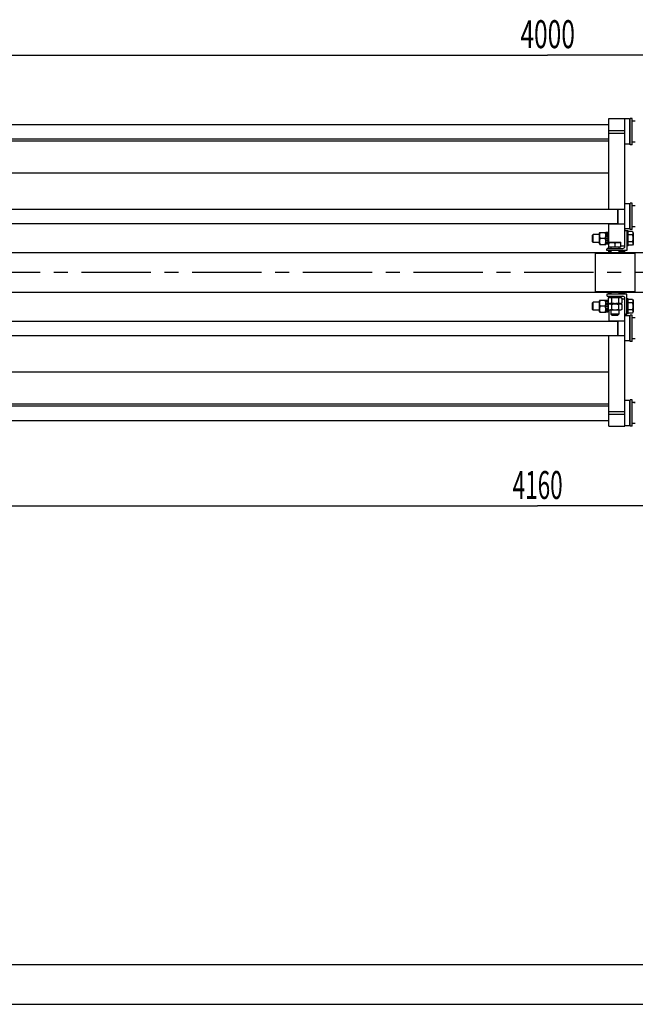
# Model space of a CAD drawing. Units: millimetres. Extents: x 0 to 10500, y -7 to 7425.
# Drawn here: x 1928 to 3855, y 0 to 3081 of the extents above; entities that cross this region are included whole.
import ezdxf
from ezdxf.enums import TextEntityAlignment as Align

# ---------------------------------------------------------------- set-up
doc = ezdxf.new("R2010")
doc.units = ezdxf.units.MM
doc.header["$LTSCALE"] = 577.5
doc.linetypes.add('CENTER', pattern=[0.6, 0.375, -0.075, 0.075, -0.075])
doc.layers.get('0').update_dxf_attribs({"linetype": 'CONTINUOUS'})
doc.layers.add('AXIS', color=7, linetype='CONTINUOUS')
doc.layers.add('DIMS', color=7, linetype='CONTINUOUS')
doc.dimstyles.new('DIMSTYLE_1', dxfattribs={"dimtxt": 87.5, "dimasz": 100, "dimexe": 2, "dimexo": 0, "dimgap": 0.875, "dimtad": 1, "dimdec": 0, "dimlfac": 0.8, "dimdsep": 46, "dimtxsty": 'Standard', "dimblk": '_FILLED', "dimblk1": '_FILLED', "dimblk2": '_FILLED', "dimcen": 0.09, "dimclrt": 5, "dimadec": 0, "dimazin": 0, "dimtp": 2, "dimtm": 2, "dimtfac": 1, "dimtdec": 0, "dimtofl": 0, "dimtmove": 0, "dimatfit": 3, "dimldrblk": '_FILLED', "dimfxl": 1, "dimtolj": 1, "dimarcsym": 0})
doc.dimstyles.new('DIMSTYLE_6', dxfattribs={"dimtxt": 87.5, "dimasz": 100, "dimexe": 2, "dimexo": 0, "dimgap": 0.875, "dimtad": 1, "dimlfac": 0.8, "dimdsep": 46, "dimtxsty": 'Standard', "dimblk": '_FILLED', "dimblk1": '_FILLED', "dimblk2": '_FILLED', "dimcen": 0.09, "dimclrt": 5, "dimadec": 0, "dimazin": 0, "dimtp": 2, "dimtm": 2, "dimtfac": 1, "dimtofl": 0, "dimtmove": 0, "dimatfit": 3, "dimldrblk": '_FILLED', "dimfxl": 1, "dimtolj": 1, "dimarcsym": 0})

# ---------------------------------------------------------------- blocks, each defined once
blk = doc.blocks.new('_FILLED')
at = {"color": 0, "linetype": 'ByBlock'}
blk.add_solid([(0, 0), (-1, 0.1875), (-1, -0.1875)], dxfattribs=at)
blk = doc.blocks.new('*D9')
at = {"layer": 'DIMS', "color": 2, "linetype": 'Continuous'}
for p, q in [((6149.5, 2215.5), (6149.5, 1509.4)), ((949.6, 1828), (949.6, 1509.4)), ((949.6, 1559.4), (3549.6, 1559.4)), ((6149.5, 1559.4), (3549.6, 1559.4))]:
    blk.add_line(p, q, dxfattribs=at)
at = {"layer": 'DIMS', "color": 2, "linetype": 'Continuous', "xscale": 100, "yscale": 100, "zscale": 100, "rotation": 180}
blk.add_blockref('_FILLED', (949.6, 1559.4), dxfattribs=at)
at = {"layer": 'DIMS', "color": 2, "linetype": 'Continuous', "xscale": 100, "yscale": 100, "zscale": 100}
blk.add_blockref('_FILLED', (6149.5, 1559.4), dxfattribs=at)
at = {"layer": 'DIMS', "color": 5, "linetype": 'Continuous', "width": 0.59082}
blk.add_text('4160', height=87.5, dxfattribs=at).set_placement((3549.6, 1581.3), align=Align.CENTER)
blk = doc.blocks.new('*D10')
at = {"layer": 'DIMS', "color": 2, "linetype": 'Continuous'}
for p, q in [((1080.9, 2726.3), (1080.9, 3020.1)), ((6080.9, 2357.8), (6080.9, 3020.1)), ((1080.9, 2970.1), (3580.9, 2970.1)), ((6080.9, 2970.1), (3580.9, 2970.1))]:
    blk.add_line(p, q, dxfattribs=at)
at = {"layer": 'DIMS', "color": 2, "linetype": 'Continuous', "xscale": 100, "yscale": 100, "zscale": 100, "rotation": 180}
blk.add_blockref('_FILLED', (1080.9, 2970.1), dxfattribs=at)
at = {"layer": 'DIMS', "color": 2, "linetype": 'Continuous', "xscale": 100, "yscale": 100, "zscale": 100}
blk.add_blockref('_FILLED', (6080.9, 2970.1), dxfattribs=at)
at = {"layer": 'DIMS', "color": 5, "linetype": 'Continuous', "width": 0.644531}
blk.add_text('4000', height=87.5, dxfattribs=at).set_placement((3580.9, 2992), align=Align.CENTER)

msp = doc.modelspace()

# ---------------------------------------------------------------- linework, layer by layer
at = {"color": 7, "linetype": 'Continuous'}
for p, q in [((1080.884, 2753.592), (3772.884, 2753.592)), ((3772.884, 2487.967), (3772.884, 2771.717)), ((3772.884, 2771.717), (3822.884, 2771.717)), ((3822.884, 2372.342), (3822.884, 2771.717)), ((3837.134, 2770.467), (3822.884, 2770.467)), ((3837.134, 2770.467), (3837.134, 2691.717)), ((3839.134, 2768.467), (3837.134, 2770.467)), ((3839.134, 2689.842), (3839.134, 2772.342)), ((3845.384, 2772.342), (3839.134, 2772.342)), ((3845.384, 2689.842), (3845.384, 2772.342)), ((3855.384, 2763.904), (3848.818, 2763.904)), ((3772.884, 2734.492), (3822.884, 2734.492)), ((3772.884, 2726.255), (3822.884, 2726.255)), ((1080.884, 2708.592), (3772.884, 2708.592)), ((1080.884, 2701.717), (3772.884, 2701.717)), ((3837.134, 2691.717), (3822.884, 2691.717)), ((3839.134, 2693.717), (3837.134, 2691.717)), ((3845.384, 2689.842), (3839.134, 2689.842)), ((3855.384, 2698.279), (3845.384, 2698.279)), ((1080.884, 2601.717), (3772.884, 2601.717)), ((3837.134, 2504.842), (3822.884, 2504.842)), ((3837.134, 2504.842), (3837.134, 2426.092)), ((3839.134, 2502.842), (3837.134, 2504.842)), ((3839.134, 2424.217), (3839.134, 2506.717)), ((3845.384, 2506.717), (3839.134, 2506.717)), ((3845.384, 2424.217), (3845.384, 2506.717)), ((3855.384, 2498.279), (3848.818, 2498.279)), ((1035.884, 2487.967), (3799.134, 2487.967)), ((3772.884, 2488.592), (3822.884, 2488.592)), ((3799.134, 2488.592), (3799.134, 2442.342)), ((3800.384, 2488.592), (3800.384, 2442.342)), ((1035.884, 2442.967), (3799.134, 2442.967)), ((3772.884, 2365.467), (3772.884, 2442.967)), ((3772.884, 2442.342), (3822.884, 2442.342)), ((3723.509, 2409.217), (3720.384, 2406.092)), ((3720.384, 2406.092), (3720.384, 2387.342)), ((3723.509, 2384.217), (3723.509, 2409.217)), ((3743.509, 2409.217), (3723.509, 2409.217)), ((3744.18, 2415.468), (3743.509, 2414.029)), ((3743.509, 2379.404), (3743.509, 2414.029)), ((3744.179, 2415.467), (3762.839, 2415.467)), ((3763.509, 2414.029), (3762.838, 2415.468)), ((3769.134, 2415.144), (3763.509, 2415.144)), ((3763.509, 2378.29), (3763.509, 2415.144)), ((3769.134, 2413.98), (3763.509, 2413.98)), ((3769.134, 2413.502), (3763.509, 2413.502)), ((3769.134, 2410.189), (3763.509, 2410.189)), ((3769.134, 2409.305), (3763.509, 2409.305)), ((3769.134, 2404.346), (3763.509, 2404.346)), ((3763.509, 2403.354), (3769.134, 2403.354)), ((3769.134, 2415.144), (3769.134, 2378.29)), ((3772.884, 2409.217), (3769.134, 2409.217)), ((3837.134, 2426.092), (3822.884, 2426.092)), ((3825.134, 2421.717), (3829.134, 2421.717)), ((3829.134, 2421.717), (3829.134, 2359.217)), ((3832.884, 2419.842), (3829.134, 2419.842)), ((3832.884, 2373.592), (3832.884, 2419.842)), ((3846.293, 2418.367), (3832.884, 2418.367)), ((3846.293, 2407.542), (3832.884, 2407.542)), ((3839.134, 2428.092), (3837.134, 2426.092)), ((3845.384, 2424.217), (3839.134, 2424.217)), ((3855.384, 2432.654), (3845.384, 2432.654)), ((3846.293, 2418.367), (3848.509, 2414.529)), ((3848.509, 2414.529), (3848.509, 2378.904)), ((3723.509, 2384.217), (3720.384, 2387.342)), ((3743.509, 2384.217), (3723.509, 2384.217)), ((3744.18, 2377.966), (3743.509, 2379.404)), ((3744.179, 2377.967), (3762.839, 2377.967)), ((3761.486, 2396.717), (3745.532, 2396.717)), ((3763.509, 2379.404), (3762.838, 2377.966)), ((3769.134, 2403.191), (3763.509, 2403.191)), ((3769.134, 2397.342), (3763.509, 2397.342)), ((3763.509, 2396.717), (3769.134, 2396.717)), ((3769.134, 2396.092), (3763.509, 2396.092)), ((3769.134, 2390.243), (3763.509, 2390.243)), ((3763.509, 2390.079), (3769.134, 2390.079)), ((3769.134, 2389.088), (3763.509, 2389.088)), ((3769.134, 2384.129), (3763.509, 2384.129)), ((3769.134, 2383.245), (3763.509, 2383.245)), ((3769.134, 2379.932), (3763.509, 2379.932)), ((3769.134, 2379.453), (3763.509, 2379.453)), ((3769.134, 2378.29), (3763.509, 2378.29)), ((3772.884, 2384.217), (3769.134, 2384.217)), ((3772.884, 2384.301), (3773.822, 2384.842)), ((3773.822, 2384.842), (3809.447, 2384.842)), ((3791.634, 2382.626), (3791.634, 2369.217)), ((3810.384, 2384.301), (3809.447, 2384.842)), ((3810.384, 2369.217), (3810.384, 2384.301)), ((3810.384, 2372.967), (3822.884, 2372.967)), ((3832.884, 2373.592), (3829.134, 2373.592)), ((3846.293, 2385.892), (3832.884, 2385.892)), ((3846.293, 2375.066), (3832.884, 2375.066)), ((3848.509, 2378.904), (3846.293, 2375.066)), ((1080.884, 2352.967), (6080.884, 2352.967)), ((3731.634, 2352.967), (3729.134, 2350.467)), ((3729.134, 2350.467), (3729.134, 2230.467)), ((3729.134, 2350.467), (3854.134, 2350.467)), ((3766.634, 2359.217), (3766.634, 2363.217)), ((3829.134, 2359.217), (3766.634, 2359.217)), ((3768.884, 2365.467), (3816.009, 2365.467)), ((3810.384, 2369.217), (3772.884, 2369.217)), ((3772.884, 2352.967), (3772.884, 2359.217)), ((3779.134, 2355.467), (3772.884, 2355.467)), ((3779.134, 2368.217), (3779.134, 2365.467)), ((3779.134, 2359.217), (3779.134, 2352.967)), ((3804.134, 2368.217), (3804.134, 2365.467)), ((3804.134, 2359.217), (3804.134, 2352.967)), ((3822.884, 2355.467), (3804.134, 2355.467)), ((3822.884, 2352.967), (3822.884, 2359.217)), ((3851.634, 2352.967), (3854.134, 2350.467)), ((3854.134, 2350.467), (3854.134, 2230.467)), ((1080.884, 2227.967), (6080.884, 2227.967)), ((3729.134, 2230.467), (3854.134, 2230.467)), ((3731.634, 2227.967), (3729.134, 2230.467)), ((3829.134, 2221.717), (3766.634, 2221.717)), ((3766.634, 2221.717), (3766.634, 2217.717)), ((3772.884, 2221.717), (3772.884, 2227.967)), ((3779.134, 2225.467), (3772.884, 2225.467)), ((3779.134, 2227.967), (3779.134, 2221.717)), ((3804.134, 2227.967), (3804.134, 2221.717)), ((3822.884, 2225.467), (3804.134, 2225.467)), ((3822.884, 2221.717), (3822.884, 2227.967)), ((3829.134, 2159.217), (3829.134, 2221.717)), ((3851.634, 2227.967), (3854.134, 2230.467)), ((3723.509, 2196.717), (3720.384, 2193.592)), ((3720.384, 2193.592), (3720.384, 2174.842)), ((3743.509, 2196.717), (3723.509, 2196.717)), ((3723.509, 2171.717), (3723.509, 2196.717)), ((3744.18, 2202.968), (3743.509, 2201.529)), ((3743.509, 2166.904), (3743.509, 2201.529)), ((3744.179, 2202.967), (3762.839, 2202.967)), ((3763.509, 2201.529), (3762.838, 2202.968)), ((3769.134, 2202.644), (3763.509, 2202.644)), ((3763.509, 2165.79), (3763.509, 2202.644)), ((3769.134, 2201.48), (3763.509, 2201.48)), ((3769.134, 2201.002), (3763.509, 2201.002)), ((3769.134, 2197.689), (3763.509, 2197.689)), ((3769.134, 2196.805), (3763.509, 2196.805)), ((3769.134, 2191.846), (3763.509, 2191.846)), ((3763.509, 2190.854), (3769.134, 2190.854)), ((3769.134, 2190.691), (3763.509, 2190.691)), ((3768.884, 2215.467), (3816.009, 2215.467)), ((3769.134, 2202.644), (3769.134, 2165.79)), ((3769.983, 2196.717), (3769.134, 2196.717)), ((3774.322, 2211.717), (3769.983, 2209.694)), ((3769.983, 2209.694), (3769.983, 2193.74)), ((3769.983, 2193.74), (3774.322, 2191.717)), ((3774.322, 2191.717), (3769.983, 2189.694)), ((3769.983, 2189.694), (3769.983, 2173.74)), ((3772.884, 2211.047), (3772.884, 2215.467)), ((3772.884, 2192.387), (3772.884, 2191.047)), ((3808.947, 2211.717), (3774.322, 2211.717)), ((3808.947, 2191.717), (3774.322, 2191.717)), ((3779.134, 2215.467), (3779.134, 2211.717)), ((3780.809, 2209.694), (3780.809, 2193.74)), ((3780.809, 2189.694), (3780.809, 2173.74)), ((3802.459, 2209.694), (3802.459, 2193.74)), ((3802.459, 2189.694), (3802.459, 2173.74)), ((3804.134, 2215.467), (3804.134, 2211.717)), ((3808.947, 2211.717), (3813.285, 2209.694)), ((3813.285, 2193.74), (3808.947, 2191.717)), ((3808.947, 2191.717), (3813.285, 2189.694)), ((3813.285, 2209.694), (3813.285, 2193.74)), ((3813.285, 2207.967), (3822.884, 2207.967)), ((3813.285, 2189.694), (3813.285, 2173.74)), ((3822.884, 1809.217), (3822.884, 2208.592)), ((3832.884, 2207.342), (3829.134, 2207.342)), ((3832.884, 2161.092), (3832.884, 2207.342)), ((3846.293, 2205.867), (3832.884, 2205.867)), ((3846.293, 2195.042), (3832.884, 2195.042)), ((3846.293, 2205.867), (3848.509, 2202.029)), ((3848.509, 2202.029), (3848.509, 2166.404)), ((3723.509, 2171.717), (3720.384, 2174.842)), ((3743.509, 2171.717), (3723.509, 2171.717)), ((3744.18, 2165.466), (3743.509, 2166.904)), ((3744.179, 2165.467), (3762.839, 2165.467)), ((3761.486, 2184.217), (3745.532, 2184.217)), ((3763.509, 2166.904), (3762.838, 2165.466)), ((3769.134, 2184.842), (3763.509, 2184.842)), ((3763.509, 2184.217), (3769.134, 2184.217)), ((3769.134, 2183.592), (3763.509, 2183.592)), ((3769.134, 2177.743), (3763.509, 2177.743)), ((3763.509, 2177.579), (3769.134, 2177.579)), ((3769.134, 2176.588), (3763.509, 2176.588)), ((3769.134, 2171.629), (3763.509, 2171.629)), ((3769.134, 2170.745), (3763.509, 2170.745)), ((3769.134, 2167.432), (3763.509, 2167.432)), ((3769.134, 2166.953), (3763.509, 2166.953)), ((3769.134, 2165.79), (3763.509, 2165.79)), ((3772.884, 2171.717), (3769.134, 2171.717)), ((3769.983, 2173.74), (3774.322, 2171.717)), ((3772.884, 2172.387), (3772.884, 2137.967)), ((3808.947, 2171.717), (3774.322, 2171.717)), ((3779.134, 2171.717), (3779.134, 2159.842)), ((3804.134, 2159.842), (3779.134, 2159.842)), ((3782.259, 2156.717), (3779.134, 2159.842)), ((3801.009, 2156.717), (3804.134, 2159.842)), ((3804.134, 2171.717), (3804.134, 2159.842)), ((3813.285, 2173.74), (3808.947, 2171.717)), ((3825.134, 2159.217), (3829.134, 2159.217)), ((3832.884, 2161.092), (3829.134, 2161.092)), ((3846.293, 2173.392), (3832.884, 2173.392)), ((3846.293, 2162.566), (3832.884, 2162.566)), ((3848.509, 2166.404), (3846.293, 2162.566)), ((1035.884, 2137.967), (3799.134, 2137.967)), ((3772.884, 2138.592), (3822.884, 2138.592)), ((3782.259, 2156.717), (3801.009, 2156.717)), ((3799.134, 2138.592), (3799.134, 2092.342)), ((3800.384, 2138.592), (3800.384, 2092.342)), ((3837.134, 2154.842), (3822.884, 2154.842)), ((3839.134, 2152.842), (3837.134, 2154.842)), ((3837.134, 2154.842), (3837.134, 2076.092)), ((3845.384, 2156.717), (3839.134, 2156.717)), ((3839.134, 2074.217), (3839.134, 2156.717)), ((3845.384, 2074.217), (3845.384, 2156.717)), ((3855.384, 2148.279), (3848.818, 2148.279)), ((1035.884, 2092.967), (3799.134, 2092.967)), ((3772.884, 1809.217), (3772.884, 2092.967)), ((3772.884, 2092.342), (3822.884, 2092.342)), ((3837.134, 2076.092), (3822.884, 2076.092)), ((3839.134, 2078.092), (3837.134, 2076.092)), ((3845.384, 2074.217), (3839.134, 2074.217)), ((3855.384, 2082.654), (3845.384, 2082.654)), ((1080.884, 1979.217), (3772.884, 1979.217)), ((3837.134, 1889.217), (3822.884, 1889.217)), ((3839.134, 1887.217), (3837.134, 1889.217)), ((3837.134, 1889.217), (3837.134, 1810.467)), ((3845.384, 1891.092), (3839.134, 1891.092)), ((3839.134, 1808.592), (3839.134, 1891.092)), ((3845.384, 1808.592), (3845.384, 1891.092)), ((3855.384, 1882.654), (3848.818, 1882.654)), ((1080.884, 1879.217), (3772.884, 1879.217)), ((1080.884, 1872.342), (3772.884, 1872.342)), ((3772.884, 1854.678), (3822.884, 1854.678)), ((1080.884, 1827.342), (3772.884, 1827.342)), ((3772.884, 1846.441), (3822.884, 1846.441)), ((3772.884, 1809.217), (3822.884, 1809.217)), ((3837.134, 1810.467), (3822.884, 1810.467)), ((3839.134, 1812.467), (3837.134, 1810.467)), ((3845.384, 1808.592), (3839.134, 1808.592)), ((3855.384, 1817.029), (3845.384, 1817.029)), ((500, 125), (10375, 125))]:
    msp.add_line(p, q, dxfattribs=at)
at = {"color": 4, "linetype": 'Continuous'}
msp.add_line((0, 0), (10500, 0), dxfattribs=at)
at = {"color": 7, "linetype": 'Continuous'}
for centre, radius, start, end in [((3825.134, 2419.467), 2.25, 90, 180), ((3768.884, 2363.217), 2.25, 90, 180), ((3778.134, 2368.217), 1, 0, 90), ((3805.134, 2368.217), 1, 90, 180), ((3816.009, 2372.342), 6.875, 270, 360), ((3768.884, 2217.717), 2.25, 180, 270), ((3816.009, 2208.592), 6.875, 0, 90), ((3825.134, 2161.467), 2.25, 180, 270)]:
    msp.add_arc(centre, radius, start, end, dxfattribs=at)
for centre, start_param, end_param in [((3845.384, 2731.092), 7.74282863, 7.85398163), ((3848.818, 2731.092), 1.49790277, 1.58959771), ((3845.384, 2465.467), 7.74282863, 7.85398163), ((3848.818, 2465.467), 1.49790277, 1.58959771), ((3845.384, 2115.467), 7.74282863, 7.85398163), ((3848.818, 2115.467), 1.49790277, 1.58959771), ((3845.384, 1849.842), 7.74282863, 7.85398163), ((3848.818, 1849.842), 1.49790277, 1.58959771)]:
    msp.add_ellipse(centre, major_axis=(90.152, 0), ratio=0.36397023, start_param=start_param, end_param=end_param, dxfattribs=at)
for points, knots in [([(3745.532, 2396.717), (3745.12, 2398.248), (3744.436, 2401.346), (3744.052, 2406.092), (3744.436, 2410.838), (3745.12, 2413.935), (3745.532, 2415.467)], [0, 0, 0, 0, 0.25062547, 0.5, 0.74937453, 1, 1, 1, 1]), ([(3761.486, 2396.717), (3761.899, 2398.248), (3762.583, 2401.346), (3762.967, 2406.092), (3762.583, 2410.838), (3761.899, 2413.935), (3761.486, 2415.467)], [0, 0, 0, 0, 0.25062547, 0.5, 0.74937453, 1, 1, 1, 1]), ([(3846.293, 2418.367), (3846.784, 2417.518), (3847.42, 2416.199), (3847.888, 2414.342), (3848.007, 2412.955), (3847.888, 2411.567), (3847.42, 2409.711), (3846.784, 2408.392), (3846.293, 2407.542)], [0, 0, 0, 0, 0.25708305, 0.37971745, 0.5, 0.62028255, 0.74291695, 1, 1, 1, 1]), ([(3846.293, 2407.542), (3846.801, 2405.783), (3847.648, 2402.212), (3848.128, 2396.717), (3847.648, 2391.222), (3846.801, 2387.65), (3846.293, 2385.892)], [0, 0, 0, 0, 0.25005887, 0.5, 0.74994113, 1, 1, 1, 1]), ([(3745.532, 2377.967), (3745.12, 2379.498), (3744.436, 2382.596), (3744.052, 2387.342), (3744.436, 2392.088), (3745.12, 2395.185), (3745.532, 2396.717)], [0, 0, 0, 0, 0.25062547, 0.5, 0.74937453, 1, 1, 1, 1]), ([(3761.486, 2377.967), (3761.899, 2379.498), (3762.583, 2382.596), (3762.967, 2387.342), (3762.583, 2392.088), (3761.899, 2395.185), (3761.486, 2396.717)], [0, 0, 0, 0, 0.25062547, 0.5, 0.74937453, 1, 1, 1, 1]), ([(3772.884, 2382.626), (3774.401, 2383.131), (3777.483, 2383.978), (3782.259, 2384.461), (3787.036, 2383.978), (3790.118, 2383.131), (3791.634, 2382.626)], [0, 0, 0, 0, 0.25094316, 0.5, 0.74905684, 1, 1, 1, 1]), ([(3791.634, 2382.626), (3793.151, 2383.131), (3796.233, 2383.978), (3801.009, 2384.461), (3805.786, 2383.978), (3808.868, 2383.131), (3810.384, 2382.626)], [0, 0, 0, 0, 0.25094316, 0.5, 0.74905684, 1, 1, 1, 1]), ([(3846.293, 2385.892), (3846.784, 2385.042), (3847.42, 2383.723), (3847.888, 2381.867), (3848.007, 2380.479), (3847.888, 2379.091), (3847.42, 2377.235), (3846.784, 2375.916), (3846.293, 2375.066)], [0, 0, 0, 0, 0.25708305, 0.37971745, 0.5, 0.62028255, 0.74291695, 1, 1, 1, 1]), ([(3745.532, 2184.217), (3745.12, 2185.748), (3744.436, 2188.846), (3744.052, 2193.592), (3744.436, 2198.338), (3745.12, 2201.435), (3745.532, 2202.967)], [0, 0, 0, 0, 0.25062547, 0.5, 0.74937453, 1, 1, 1, 1]), ([(3761.486, 2184.217), (3761.899, 2185.748), (3762.583, 2188.846), (3762.967, 2193.592), (3762.583, 2198.338), (3761.899, 2201.435), (3761.486, 2202.967)], [0, 0, 0, 0, 0.25062547, 0.5, 0.74937453, 1, 1, 1, 1]), ([(3780.809, 2209.694), (3779.944, 2210.097), (3778.188, 2210.778), (3775.396, 2211.178), (3772.604, 2210.778), (3770.849, 2210.097), (3769.983, 2209.694)], [0, 0, 0, 0, 0.25509332, 0.5, 0.74490668, 1, 1, 1, 1]), ([(3780.809, 2193.74), (3779.944, 2193.336), (3778.188, 2192.656), (3775.396, 2192.256), (3772.604, 2192.656), (3770.849, 2193.336), (3769.983, 2193.74)], [0, 0, 0, 0, 0.25509332, 0.5, 0.74490668, 1, 1, 1, 1]), ([(3780.809, 2189.694), (3779.944, 2190.097), (3778.188, 2190.778), (3775.396, 2191.178), (3772.604, 2190.778), (3770.849, 2190.097), (3769.983, 2189.694)], [0, 0, 0, 0, 0.25509332, 0.5, 0.74490668, 1, 1, 1, 1]), ([(3802.459, 2209.694), (3800.685, 2210.108), (3797.101, 2210.792), (3791.634, 2211.174), (3786.167, 2210.792), (3782.583, 2210.108), (3780.809, 2209.694)], [0, 0, 0, 0, 0.25003606, 0.5, 0.74996394, 1, 1, 1, 1]), ([(3802.459, 2193.74), (3800.685, 2193.326), (3797.101, 2192.642), (3791.634, 2192.26), (3786.167, 2192.642), (3782.583, 2193.326), (3780.809, 2193.74)], [0, 0, 0, 0, 0.25003606, 0.5, 0.74996394, 1, 1, 1, 1]), ([(3802.459, 2189.694), (3800.685, 2190.108), (3797.101, 2190.792), (3791.634, 2191.174), (3786.167, 2190.792), (3782.583, 2190.108), (3780.809, 2189.694)], [0, 0, 0, 0, 0.25003606, 0.5, 0.74996394, 1, 1, 1, 1]), ([(3813.285, 2209.694), (3812.42, 2210.097), (3810.664, 2210.778), (3807.872, 2211.178), (3805.08, 2210.778), (3803.325, 2210.097), (3802.459, 2209.694)], [0, 0, 0, 0, 0.25509332, 0.5, 0.74490668, 1, 1, 1, 1]), ([(3813.285, 2193.74), (3812.42, 2193.336), (3810.664, 2192.656), (3807.872, 2192.256), (3805.08, 2192.656), (3803.325, 2193.336), (3802.459, 2193.74)], [0, 0, 0, 0, 0.25509332, 0.5, 0.74490668, 1, 1, 1, 1]), ([(3813.285, 2189.694), (3812.42, 2190.097), (3810.664, 2190.778), (3807.872, 2191.178), (3805.08, 2190.778), (3803.325, 2190.097), (3802.459, 2189.694)], [0, 0, 0, 0, 0.25509332, 0.5, 0.74490668, 1, 1, 1, 1]), ([(3846.293, 2205.867), (3846.784, 2205.018), (3847.42, 2203.699), (3847.888, 2201.842), (3848.007, 2200.455), (3847.888, 2199.067), (3847.42, 2197.211), (3846.784, 2195.892), (3846.293, 2195.042)], [0, 0, 0, 0, 0.25708305, 0.37971745, 0.5, 0.62028255, 0.74291695, 1, 1, 1, 1]), ([(3846.293, 2195.042), (3846.801, 2193.283), (3847.648, 2189.712), (3848.128, 2184.217), (3847.648, 2178.722), (3846.801, 2175.15), (3846.293, 2173.392)], [0, 0, 0, 0, 0.25005887, 0.5, 0.74994113, 1, 1, 1, 1]), ([(3745.532, 2165.467), (3745.12, 2166.998), (3744.436, 2170.096), (3744.052, 2174.842), (3744.436, 2179.588), (3745.12, 2182.685), (3745.532, 2184.217)], [0, 0, 0, 0, 0.25062547, 0.5, 0.74937453, 1, 1, 1, 1]), ([(3761.486, 2165.467), (3761.899, 2166.998), (3762.583, 2170.096), (3762.967, 2174.842), (3762.583, 2179.588), (3761.899, 2182.685), (3761.486, 2184.217)], [0, 0, 0, 0, 0.25062547, 0.5, 0.74937453, 1, 1, 1, 1]), ([(3780.809, 2173.74), (3779.944, 2173.336), (3778.188, 2172.656), (3775.396, 2172.256), (3772.604, 2172.656), (3770.849, 2173.336), (3769.983, 2173.74)], [0, 0, 0, 0, 0.25509332, 0.5, 0.74490668, 1, 1, 1, 1]), ([(3802.459, 2173.74), (3800.685, 2173.326), (3797.101, 2172.642), (3791.634, 2172.26), (3786.167, 2172.642), (3782.583, 2173.326), (3780.809, 2173.74)], [0, 0, 0, 0, 0.25003606, 0.5, 0.74996394, 1, 1, 1, 1]), ([(3813.285, 2173.74), (3812.42, 2173.336), (3810.664, 2172.656), (3807.872, 2172.256), (3805.08, 2172.656), (3803.325, 2173.336), (3802.459, 2173.74)], [0, 0, 0, 0, 0.25509332, 0.5, 0.74490668, 1, 1, 1, 1]), ([(3846.293, 2173.392), (3846.784, 2172.542), (3847.42, 2171.223), (3847.888, 2169.367), (3848.007, 2167.979), (3847.888, 2166.591), (3847.42, 2164.735), (3846.784, 2163.416), (3846.293, 2162.566)], [0, 0, 0, 0, 0.25708305, 0.37971745, 0.5, 0.62028255, 0.74291695, 1, 1, 1, 1])]:
    msp.add_open_spline(points, degree=3, knots=knots, dxfattribs=at)
at = {"layer": 'AXIS', "color": 7, "linetype": 'CENTER'}
msp.add_line((6149.509, 2290.467), (863.772, 2290.467), dxfattribs=at)

# ---------------------------------------------------------------- dimensions: what is measured, and where the dimension line sits
at = {"layer": 'DIMS', "color": 2, "linetype": 'Continuous'}
for base, p1, p2, dimstyle, picture, middle in [((6080.884, 2970.12), (1080.884, 2726.255), (6080.884, 2357.842), 'DIMSTYLE_6', '*D10', (3580.884, 2970.12)), ((6149.509, 1559.442), (949.634, 1827.967), (6149.509, 2215.467), 'DIMSTYLE_1', '*D9', (3549.572, 1559.442))]:
    dim = msp.add_linear_dim(base=base, p1=p1, p2=p2, dimstyle=dimstyle, dxfattribs=at)
    dim.commit()
    dim.dimension.update_dxf_attribs({"geometry": picture, "text_midpoint": middle, "dimtype": 160})

doc.saveas('drawing.dxf')
